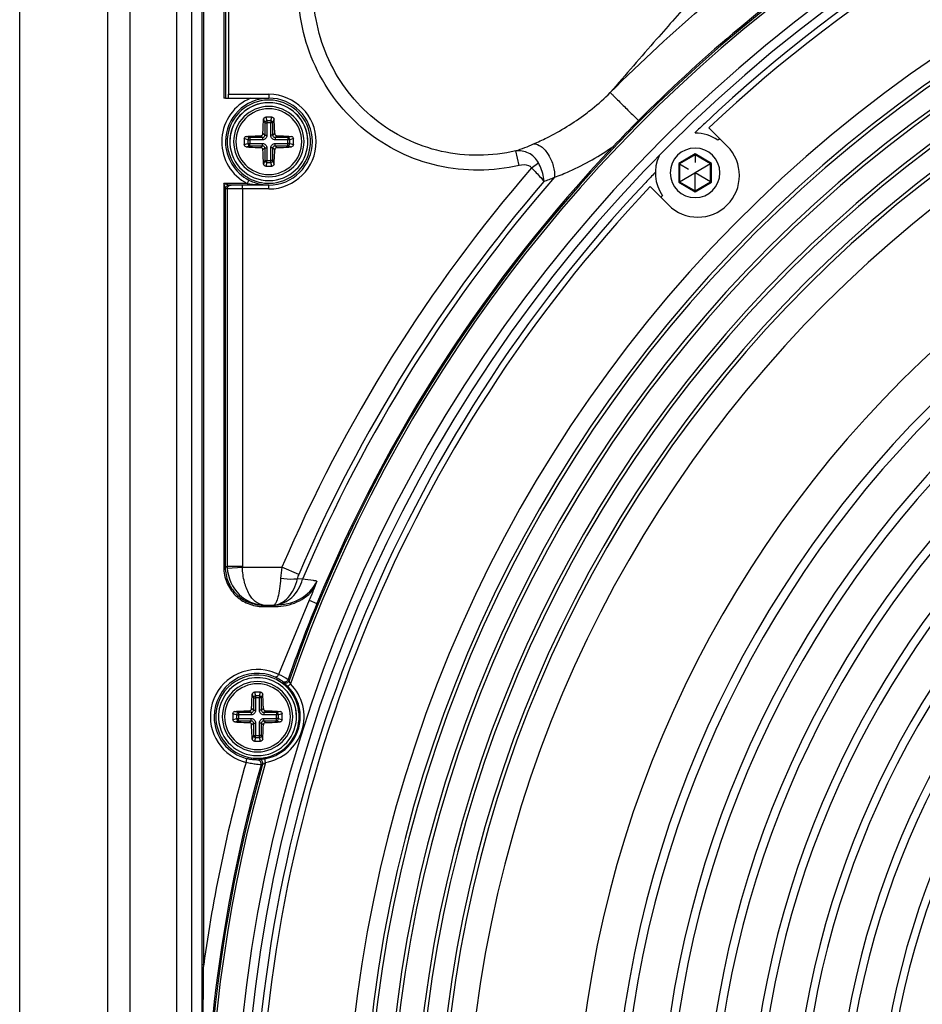
# Paper-space layout '13000591_1' of a CAD drawing. Units: millimetres. Extents: x 0 to 297, y 0 to 210.
# Drawn here: x 242 to 254, y 101 to 114 of the extents above; entities that cross this region are included whole.
import ezdxf

# ---------------------------------------------------------------- set-up
doc = ezdxf.new("R2010")
doc.units = ezdxf.units.MM
doc.header["$LTSCALE"] = 16.335
doc.layers.get('0').update_dxf_attribs({"linetype": 'CONTINUOUS'})
for name, color, linetype in [('AXES', 7, 'CONTINUOUS'), ('COPYGEOM', 7, 'CONTINUOUS'), ('GEOM', 7, 'CONTINUOUS')]:
    doc.layers.add(name, color=color, linetype=linetype)

psp = doc.layouts.new('13000591_1')

# ---------------------------------------------------------------- linework, layer by layer
at = {"color": 9, "linetype": 'CONTINUOUS'}
for p, q in [((244.1606, 101.3448), (244.1606, 123.3828)), ((244.1806, 101.3448), (244.1805, 123.3828)), ((244.5092, 112.8483), (245.0417, 112.8483)), ((245.0417, 112.8483), (245.0417, 112.7983)), ((248.3495, 111.9072), (248.3051, 112.1)), ((250.6738, 112.06), (250.4577, 111.9352)), ((250.89, 111.9352), (250.6738, 112.06)), ((248.5125, 111.8775), (248.6039, 111.9438)), ((250.4577, 111.9352), (250.4577, 111.6857)), ((250.89, 111.6857), (250.89, 111.9352)), ((244.517, 111.6698), (244.4468, 111.6698)), ((244.6921, 111.6698), (244.517, 111.6698)), ((244.7555, 111.6698), (244.6921, 111.6698)), ((244.7785, 111.7142), (244.7555, 111.6698)), ((250.4577, 111.6857), (250.6738, 111.5609)), ((250.6738, 111.5609), (250.89, 111.6857)), ((244.4667, 111.5998), (244.466, 106.5961)), ((244.4928, 111.5982), (244.4667, 111.5998)), ((244.4928, 111.5982), (244.4922, 106.6117)), ((244.5426, 111.6482), (244.517, 111.6498)), ((244.6921, 111.5975), (244.6921, 111.6475)), ((245.0417, 111.5975), (244.6921, 111.5975)), ((245.0417, 111.5975), (245.0417, 111.6475)), ((244.4461, 106.5961), (244.466, 106.5961)), ((244.466, 106.5961), (244.4922, 106.6117)), ((244.4922, 106.6117), (244.6915, 106.6117)), ((244.4928, 106.5878), (244.6918, 106.5974)), ((244.6918, 106.5974), (245.2151, 106.5974)), ((245.4368, 106.5026), (245.2151, 106.5974)), ((245.4868, 106.4394), (245.4191, 106.4443)), ((244.9657, 106.0777), (244.9657, 106.0977)), ((244.9657, 106.0977), (245.1113, 106.0977)), ((244.9657, 106.0777), (245.1113, 106.0777)), ((244.9664, 106.0981), (245.1056, 106.0981)), ((245.1113, 106.0977), (245.1056, 106.0981)), ((245.1113, 106.0977), (245.1261, 106.0979)), ((245.1113, 106.0777), (245.1113, 106.0977)), ((245.1113, 106.0777), (245.1265, 106.0779)), ((245.1265, 106.0779), (245.1261, 106.0978)), ((245.5753, 106.1614), (245.6778, 106.1192)), ((245.3262, 105.058), (245.2909, 105.0226)), ((244.74, 104.0189), (244.7522, 104.0674)), ((244.9096, 104.0578), (244.9118, 104.058)), ((244.997, 104.0171), (244.9884, 104.0663)), ((244.1606, 101.3209), (244.1606, 101.3448)), ((244.1806, 101.3448), (244.1606, 101.3448)), ((244.18, 101.2955), (244.1806, 101.3448))]:
    psp.add_line(p, q, dxfattribs=at)
at = {"color": 7, "linetype": 'CONTINUOUS'}
for p, q in [((241.7497, 90.658), (241.7497, 123.1276)), ((244.5151, 122.6382), (244.5092, 112.8483)), ((244.467, 112.796), (244.4471, 112.7959)), ((244.467, 112.796), (244.5048, 112.7983)), ((244.5048, 112.7983), (245.0417, 112.7983)), ((250.8562, 112.4058), (251.0981, 112.164)), ((250.6738, 112.0469), (250.4691, 111.9287)), ((250.6738, 112.06), (250.6738, 112.0469)), ((250.8786, 111.9287), (250.6738, 112.0469)), ((250.6738, 112.0469), (250.6738, 111.9478)), ((250.4577, 111.9352), (250.4691, 111.9287)), ((250.4691, 111.9287), (250.4691, 111.6922)), ((250.4691, 111.9287), (250.5858, 111.8613)), ((250.8786, 111.9287), (250.6763, 111.8119)), ((250.89, 111.9352), (250.8786, 111.9287)), ((250.8786, 111.6922), (250.8786, 111.9287)), ((250.4691, 111.6922), (250.6713, 111.809)), ((250.6738, 111.8133), (250.6713, 111.8119)), ((250.6713, 111.8119), (250.6713, 111.809)), ((250.6713, 111.809), (250.6738, 111.8076)), ((250.6738, 111.574), (250.6738, 111.8076)), ((250.8786, 111.6922), (250.6763, 111.809)), ((250.4577, 111.6857), (250.4691, 111.6922)), ((250.4691, 111.6922), (250.6738, 111.574)), ((250.6738, 111.574), (250.8786, 111.6922)), ((250.89, 111.6857), (250.8786, 111.6922)), ((244.6921, 111.6498), (244.517, 111.6498)), ((245.0417, 111.6475), (244.6921, 111.6475)), ((250.3203, 111.3862), (250.0784, 111.628)), ((250.6738, 111.5609), (250.6738, 111.574)), ((245.5753, 106.1614), (245.1706, 105.1797))]:
    psp.add_line(p, q, dxfattribs=at)
for points in [[(250.6738, 112.06), (250.6738, 112.0581), (250.6738, 112.0563), (250.6738, 112.0546), (250.6738, 112.053), (250.6738, 112.0516), (250.6738, 112.0503), (250.6738, 112.0493), (250.6738, 112.0484), (250.6738, 112.0477), (250.6738, 112.0472), (250.6738, 112.047), (250.6738, 112.0469)], [(250.4577, 111.9352), (250.4593, 111.9343), (250.4609, 111.9334), (250.4624, 111.9325), (250.4637, 111.9317), (250.465, 111.931), (250.4661, 111.9304), (250.467, 111.9299), (250.4677, 111.9294), (250.4683, 111.9291), (250.4687, 111.9288), (250.469, 111.9287), (250.4691, 111.9287)], [(250.89, 111.9352), (250.8883, 111.9343), (250.8867, 111.9334), (250.8853, 111.9325), (250.8839, 111.9317), (250.8827, 111.931), (250.8816, 111.9304), (250.8806, 111.9299), (250.8799, 111.9294), (250.8793, 111.9291), (250.8789, 111.9288), (250.8786, 111.9287), (250.8786, 111.9287)], [(250.4577, 111.6857), (250.4593, 111.6866), (250.4609, 111.6875), (250.4624, 111.6884), (250.4637, 111.6892), (250.465, 111.6899), (250.4661, 111.6905), (250.467, 111.691), (250.4677, 111.6915), (250.4683, 111.6918), (250.4687, 111.692), (250.469, 111.6922), (250.4691, 111.6922)], [(250.89, 111.6857), (250.8883, 111.6866), (250.8868, 111.6875), (250.8853, 111.6884), (250.8839, 111.6891), (250.8827, 111.6899), (250.8816, 111.6905), (250.8806, 111.691), (250.8799, 111.6915), (250.8793, 111.6918), (250.8789, 111.692), (250.8786, 111.6922), (250.8786, 111.6922)], [(250.6738, 111.5609), (250.6738, 111.5628), (250.6738, 111.5646), (250.6738, 111.5663), (250.6738, 111.5679), (250.6738, 111.5693), (250.6738, 111.5706), (250.6738, 111.5716), (250.6738, 111.5725), (250.6738, 111.5732), (250.6738, 111.5737), (250.6738, 111.5739), (250.6738, 111.574)], [(245.295, 105.1112), (245.2952, 105.1118), (245.2955, 105.1124), (245.2958, 105.1131), (245.296, 105.1137), (245.2962, 105.1143), (245.2965, 105.1149)]]:
    psp.add_lwpolyline(points, dxfattribs=at)
at = {"color": 9, "linetype": 'CONTINUOUS'}
for points in [[(244.4667, 111.5998), (244.4665, 110.7784), (244.4663, 109.952), (244.4662, 109.1205), (244.4661, 108.284), (244.4661, 107.4425), (244.466, 106.5961)], [(244.4928, 111.5982), (244.4926, 110.7846), (244.4925, 109.9639), (244.4924, 109.1363), (244.4923, 108.3018), (244.4922, 107.4602), (244.4922, 106.6117)], [(244.466, 106.5961), (244.4704, 106.5987), (244.4748, 106.6013), (244.4791, 106.6039), (244.4835, 106.6065), (244.4879, 106.6091), (244.4922, 106.6117)], [(244.9657, 106.0977), (244.9658, 106.0978), (244.9659, 106.0978), (244.966, 106.0979), (244.9661, 106.0979), (244.9663, 106.098), (244.9664, 106.0981)], [(245.1113, 106.0977), (245.1103, 106.0978), (245.1094, 106.0978), (245.1084, 106.0979), (245.1075, 106.0979), (245.1066, 106.098), (245.1056, 106.0981)]]:
    psp.add_lwpolyline(points, dxfattribs=at)
for centre, radius, start, end in [((263.8614, 98.6229), 19.6504, 19.24045, 160.75955), ((263.8614, 98.6229), 19.6204, 19.14614, 160.85386), ((263.8614, 98.6229), 19.03, 109.47565, 133.3357), ((263.8614, 98.6229), 17.5738, 0, 180), ((263.8614, 98.6229), 17.5263, 0, 180), ((263.8614, 98.6229), 17.265, 0, 180), ((263.8614, 98.6229), 17.2174, 0, 180), ((263.8614, 98.6229), 16.9021, 0, 180), ((263.8614, 98.6229), 16.8545, 0, 180), ((263.8614, 98.6229), 16.5932, 0, 180), ((263.8614, 98.6229), 16.5457, 0, 180), ((245.0417, 112.2229), 0.6254, 270, 90), ((245.0417, 112.2229), 0.6228, 113.05435, 238.71488), ((263.8614, 98.6229), 19.03, 133.3357, 133.88181), ((247.0201, 115.7156), 3.8371, 289.56616, 293.34441), ((263.8614, 98.6229), 20.2799, 139.1876, 156.84492), ((263.8614, 98.6229), 19.03, 136.11606, 136.6596), ((245.0417, 112.2229), 0.6228, 238.71488, 242.64634), ((263.8614, 98.6229), 19.03, 136.6596, 178.89351), ((263.8614, 98.6229), 20.0388, 139.27622, 156.84491), ((263.8614, 98.6229), 19.968, 138.89141, 156.95539), ((247.3059, 115.4161), 3.9634, 290.20308, 292.39839), ((244.9924, 106.6127), 0.5002, 180.106, 182.84592), ((244.9909, 106.6117), 0.2994, 180.00026, 182.74742), ((244.8917, 104.6229), 0.6228, 74.65253, 252.13526), ((244.8917, 104.6229), 0.6228, 63.39062, 74.65253), ((244.9218, 104.5975), 0.6349, 53.9998, 66.85948), ((244.8917, 104.6229), 0.6149, 279.86304, 45.03327), ((244.8888, 104.6299), 0.5675, 54.2272, 65.46259), ((244.6125, 104.6601), 0.7449, 33.83366, 35.28343), ((244.873, 104.604), 0.5915, 46.26557, 48.8907), ((244.6565, 104.6356), 0.7996, 35.36372, 36.83303), ((263.8614, 98.6229), 19.8681, 164.24114, 172.12592), ((263.8614, 98.6229), 19.6681, 164.17241, 199.08077), ((263.8614, 98.6229), 19.6504, 164.13674, 194.38339), ((263.8614, 98.6229), 19.6204, 164.04243, 345.68944), ((244.8917, 104.6229), 0.6228, 252.13526, 255.90529), ((263.8614, 98.6229), 19.6504, 194.38339, 15.86326), ((244.6419, 104.7531), 0.745, 289.5247, 291.06255), ((244.6919, 104.7479), 0.7997, 287.98856, 289.5325)]:
    psp.add_arc(centre, radius, start, end, dxfattribs=at)
at = {"color": 7, "linetype": 'CONTINUOUS'}
for centre, radius, start, end in [((263.8614, 98.6229), 19.27, 90, 270), ((263.8614, 98.6229), 19.15, 90, 270), ((263.8614, 98.6229), 18.95, 109.47507, 133.33683), ((263.8614, 98.6229), 17.8, 112.5, 202.33906), ((263.8614, 98.6229), 16.213, 0, 180), ((263.8614, 98.6229), 14.7806, 0, 180), ((263.8614, 98.6229), 14.2789, 0, 180), ((245.0417, 112.2229), 0.5728, 90, 180), ((245.0417, 112.2229), 0.55, 96.01999, 175.97099), ((245.0417, 112.2229), 0.55, 83.98001, 96.01999), ((245.0417, 112.2229), 0.5754, 0, 90), ((245.0417, 112.2229), 0.55, 4.02901, 83.98001), ((263.8614, 98.6229), 14.1641, 0, 180), ((263.8618, 98.6033), 19.682, 135.07912, 136.45102), ((250.6738, 111.8104), 0.525, 55.11985, 90), ((245.0417, 112.2229), 0.5728, 180, 242.64634), ((245.0417, 112.2229), 0.55, 175.97099, 180), ((245.0417, 112.2229), 0.55, 180, 184.02901), ((245.0417, 112.2229), 0.55, 184.02901, 235.99887), ((245.0417, 112.2229), 0.5754, 270, 360), ((245.0417, 112.2229), 0.55, 276.01999, 355.97099), ((245.0417, 112.2229), 0.55, 0, 4.02901), ((245.0417, 112.2229), 0.55, 355.97099, 360), ((263.8614, 98.6229), 13.6716, 0, 180), ((263.8614, 98.6229), 13.559, 0, 180), ((263.8614, 98.6229), 18.75, 133.31921, 133.42088), ((263.8614, 98.6229), 19.6681, 136.49161, 157.59578), ((250.7092, 111.7751), 0.55, 225, 45), ((250.6738, 111.8104), 0.3276, 90, 270), ((250.6738, 111.8104), 0.3276, 270, 90), ((250.6738, 111.8104), 0.525, 154.64677, 215.10475), ((245.0417, 112.2229), 0.55, 235.99887, 248.0182), ((245.0417, 112.2229), 0.55, 248.0182, 263.98001), ((245.0417, 112.2229), 0.55, 263.98001, 276.01999), ((263.8614, 98.6229), 13.0755, 0, 180), ((263.8614, 98.6229), 18.95, 136.66317, 178.33683), ((263.8614, 98.6229), 12.9649, 0, 180), ((263.8614, 98.6229), 18.75, 136.5805, 136.68115), ((263.8614, 98.6229), 12.4902, 0, 180), ((263.8614, 98.6229), 12.3817, 0, 180), ((263.8614, 98.6229), 11.9157, 0, 180), ((263.8614, 98.6229), 11.8091, 0, 180), ((263.8614, 98.6229), 11.3517, 0, 180), ((263.8614, 98.6229), 11.2471, 0, 180), ((263.8614, 98.6229), 10.7981, 0, 180), ((263.8614, 98.6229), 10.6955, 0, 180), ((263.8614, 98.6229), 10.2548, 0, 180), ((263.8614, 98.6229), 19.779, 157.09575, 157.59578), ((263.347, 98.8347), 19.1119, 157.59497, 160.81582), ((244.8917, 104.6229), 0.5728, 66.01147, 180), ((244.8917, 104.6229), 0.55, 68.0182, 175.97099), ((244.8917, 104.6229), 0.55, 48.01844, 68.0182), ((244.8917, 104.6229), 0.55, 44.0181, 48.01844), ((244.8759, 104.6071), 0.5872, 45.03469, 46.26205), ((244.8917, 104.6229), 0.5649, 0, 45.03327), ((244.8917, 104.6229), 0.55, 39.99112, 44.0181), ((244.8917, 104.6229), 0.55, 4.02901, 39.99112), ((244.8917, 104.6229), 0.55, 175.97099, 180), ((244.8917, 104.6229), 0.55, 0, 4.02901), ((244.8917, 104.6229), 0.5728, 180, 255.90529), ((244.8917, 104.6229), 0.55, 180, 184.02901), ((244.8917, 104.6229), 0.55, 184.02901, 252.02096), ((244.8917, 104.6229), 0.5649, 279.86303, 360), ((244.8917, 104.6229), 0.55, 283.9964, 355.97099), ((244.8917, 104.6229), 0.55, 355.97099, 360), ((244.8917, 104.6229), 0.55, 252.02096, 276.01999), ((244.8917, 104.6229), 0.55, 276.01999, 283.9964)]:
    psp.add_arc(centre, radius, start, end, dxfattribs=at)
at = {"color": 9, "linetype": 'CONTINUOUS'}
for points in [[(244.453, 122.6382), (244.4501, 119.3575), (244.4482, 116.0767), (244.4471, 112.7959)], [(244.4729, 122.6382), (244.4701, 119.3575), (244.4681, 116.0768), (244.467, 112.796)], [(244.4468, 111.6698), (244.4463, 109.9785), (244.4461, 108.2873), (244.4461, 106.5961)], [(244.517, 111.6498), (244.4926, 111.6498), (244.4693, 111.6607), (244.4468, 111.6698)], [(244.4667, 111.5998), (244.4658, 111.624), (244.4555, 111.6471), (244.4468, 111.6698)], [(244.7555, 111.6698), (244.8501, 111.6558), (244.946, 111.6498), (245.0417, 111.6498)], [(244.6921, 111.5975), (244.6916, 109.9356), (244.6914, 108.2737), (244.6915, 106.6117)], [(245.2151, 106.5974), (245.2068, 106.5486), (245.2006, 106.4993), (245.1972, 106.4499)], [(245.4368, 106.5026), (245.4288, 106.4839), (245.4226, 106.4643), (245.4191, 106.4443)], [(244.9338, 104.0525), (244.9264, 104.0562), (244.9179, 104.0581), (244.9096, 104.0578)]]:
    psp.add_open_spline(points, degree=3, dxfattribs=at)
for points, knots in [([(249.5532, 112.8717), (250.371, 113.6951), (252.153, 115.2027), (254.1689, 116.3796), (255.2179, 116.876)], [0, 0, 0, 0, 0.4999874, 1, 1, 1, 1]), ([(251.3184, 114.9361), (251.2156, 114.8114), (250.996, 114.5389), (250.6128, 114.084), (250.1206, 113.5263), (249.7556, 113.1075), (249.5532, 112.8717)], [0, 0, 0, 0, 0.1785127, 0.3864385, 0.6568225, 1, 1, 1, 1]), ([(248.3495, 111.9072), (248.0013, 111.8271), (247.2583, 111.8213), (246.2607, 112.3071), (245.5822, 113.1836), (245.4266, 113.9085), (245.4265, 114.266)], [0, 0, 0, 0, 0.2499999, 0.4998961, 0.7498591, 1, 1, 1, 1]), ([(248.3051, 112.1), (247.9855, 112.0258), (247.3032, 112.0186), (246.3867, 112.4648), (245.7661, 113.2719), (245.6255, 113.9378), (245.6259, 114.2661)], [0, 0, 0, 0, 0.2499997, 0.499892, 0.7498545, 1, 1, 1, 1]), ([(249.2306, 112.5927), (249.2582, 112.6133), (249.3707, 112.7004), (249.4773, 112.7952), (249.5532, 112.8717)], [0, 0, 0, 0, 0.2422894, 1, 1, 1, 1]), ([(249.5532, 112.8717), (249.556, 112.8676), (249.5703, 112.8555), (249.5968, 112.8268), (249.6402, 112.7846), (249.715, 112.7095), (249.8116, 112.6139), (249.8894, 112.5368), (249.9253, 112.5013)], [0, 0, 0, 0, 0.0283577, 0.1053269, 0.2240164, 0.3738021, 0.7114358, 1, 1, 1, 1]), ([(248.5405, 112.1926), (248.5993, 112.218), (248.8406, 112.3307), (249.0688, 112.4714), (249.2306, 112.5927)], [0, 0, 0, 0, 0.2404316, 1, 1, 1, 1]), ([(248.5405, 112.1926), (248.5746, 112.1965), (248.6574, 112.1572), (248.7431, 112.0488), (248.8057, 111.9073), (248.8207, 111.8011), (248.8161, 111.7517)], [0, 0, 0, 0, 0.1828856, 0.4411931, 0.7349535, 1, 1, 1, 1]), ([(248.6039, 111.9438), (248.5747, 111.9977), (248.4853, 112.0869), (248.361, 112.108), (248.3051, 112.1)], [0, 0, 0, 0, 0.5204139, 1, 1, 1, 1]), ([(248.8161, 111.7517), (248.8829, 111.7764), (249.1565, 111.8878), (249.4158, 112.0348), (249.5981, 112.1652)], [0, 0, 0, 0, 0.241239, 1, 1, 1, 1]), ([(248.5125, 111.8775), (248.504, 111.8891), (248.4534, 111.9219), (248.3912, 111.9168), (248.3495, 111.9072)], [0, 0, 0, 0, 0.2508325, 1, 1, 1, 1]), ([(248.6745, 111.6963), (248.6747, 111.7154), (248.6674, 111.8017), (248.636, 111.8848), (248.6038, 111.9439)], [0, 0, 0, 0, 0.2205243, 1, 1, 1, 1]), ([(248.5125, 111.8775), (248.5288, 111.861), (248.585, 111.8026), (248.6399, 111.7426), (248.6745, 111.6963)], [0, 0, 0, 0, 0.2871234, 1, 1, 1, 1]), ([(244.4667, 111.5998), (244.4678, 111.6124), (244.4781, 111.6381), (244.5043, 111.6497), (244.517, 111.6498)], [0, 0, 0, 0, 0.4987525, 1, 1, 1, 1]), ([(244.4928, 111.5982), (244.4928, 111.611), (244.5034, 111.6375), (244.5299, 111.6482), (244.5426, 111.6482)], [0, 0, 0, 0, 0.5006711, 1, 1, 1, 1]), ([(244.6921, 111.5975), (244.647, 111.5975), (244.5806, 111.5982), (244.5142, 111.5973), (244.4928, 111.5982)], [0, 0, 0, 0, 0.6780657, 1, 1, 1, 1]), ([(244.6921, 111.6475), (244.6583, 111.6475), (244.6085, 111.6482), (244.5586, 111.6473), (244.5426, 111.6482)], [0, 0, 0, 0, 0.6780617, 1, 1, 1, 1]), ([(244.4461, 106.5961), (244.4461, 106.5285), (244.4731, 106.392), (244.5889, 106.2196), (244.7617, 106.1045), (244.8982, 106.0777), (244.9657, 106.0777)], [0, 0, 0, 0, 0.2499896, 0.499966, 0.7499552, 1, 1, 1, 1]), ([(244.466, 106.5961), (244.466, 106.5311), (244.492, 106.3999), (244.6033, 106.2341), (244.7695, 106.1234), (244.9008, 106.0977), (244.9657, 106.0977)], [0, 0, 0, 0, 0.2499895, 0.4999656, 0.7499547, 1, 1, 1, 1]), ([(244.4928, 106.5878), (244.4992, 106.4594), (244.6058, 106.2109), (244.8517, 106.1021), (244.9664, 106.0981)], [0, 0, 0, 0, 0.5284413, 1, 1, 1, 1]), ([(244.9664, 106.0981), (244.8891, 106.1054), (244.7784, 106.2217), (244.7115, 106.4071), (244.6937, 106.5313), (244.6918, 106.5974)], [0, 0, 0, 0, 0.3865718, 0.6709798, 1, 1, 1, 1]), ([(245.1972, 106.4499), (245.194, 106.404), (245.1858, 106.3211), (245.1655, 106.2118), (245.1436, 106.1404), (245.1192, 106.1017), (245.1056, 106.0981)], [0, 0, 0, 0, 0.3726982, 0.675727, 0.8863426, 1, 1, 1, 1]), ([(245.4191, 106.4443), (245.4039, 106.4416), (245.3299, 106.4341), (245.2551, 106.4407), (245.1972, 106.45)], [0, 0, 0, 0, 0.2086462, 1, 1, 1, 1]), ([(245.1056, 106.0981), (245.1401, 106.1002), (245.2126, 106.1223), (245.3043, 106.1986), (245.3768, 106.3093), (245.4077, 106.3972), (245.4191, 106.4443)], [0, 0, 0, 0, 0.2088593, 0.4421586, 0.7072716, 1, 1, 1, 1]), ([(245.1261, 106.0978), (245.2068, 106.1035), (245.3757, 106.1893), (245.4612, 106.3504), (245.4868, 106.4394)], [0, 0, 0, 0, 0.4661254, 1, 1, 1, 1]), ([(245.1261, 106.0978), (245.2369, 106.0997), (245.4611, 106.1463), (245.6324, 106.315), (245.6759, 106.4158)], [0, 0, 0, 0, 0.5021221, 1, 1, 1, 1]), ([(245.1265, 106.0779), (245.2242, 106.0796), (245.4211, 106.117), (245.5852, 106.2416), (245.6418, 106.3207)], [0, 0, 0, 0, 0.5010987, 1, 1, 1, 1]), ([(245.6759, 106.4158), (245.661, 106.4178), (245.598, 106.426), (245.5349, 106.4337), (245.4868, 106.4394)], [0, 0, 0, 0, 0.2368754, 1, 1, 1, 1]), ([(245.3085, 105.0984), (245.3036, 105.0841), (245.2783, 105.0591), (245.2434, 105.0658), (245.2313, 105.0749)], [0, 0, 0, 0, 0.5000178, 1, 1, 1, 1]), ([(245.2619, 105.0497), (245.2547, 105.056), (245.2456, 105.0654), (245.2333, 105.0719), (245.2313, 105.0749)], [0, 0, 0, 0, 0.72805, 1, 1, 1, 1]), ([(245.3262, 105.058), (245.3232, 105.0669), (245.3179, 105.0789), (245.3123, 105.0924), (245.3088, 105.0968), (245.3085, 105.0984)], [0, 0, 0, 0, 0.6389826, 0.8900278, 1, 1, 1, 1]), ([(244.9389, 103.9873), (244.9335, 103.9862), (244.9131, 103.9903), (244.8716, 103.9921), (244.8105, 104.0027), (244.7646, 104.0125), (244.74, 104.0189)], [0, 0, 0, 0, 0.0816583, 0.3006877, 0.6224155, 1, 1, 1, 1]), ([(244.8909, 104.0509), (244.8875, 104.0497), (244.8735, 104.052), (244.8455, 104.051), (244.8024, 104.0567), (244.7698, 104.0629), (244.7522, 104.0674)], [0, 0, 0, 0, 0.0772142, 0.2883896, 0.6101907, 1, 1, 1, 1]), ([(244.9389, 103.9873), (244.9429, 104.0015), (244.9371, 104.0358), (244.9057, 104.0509), (244.8909, 104.0509)], [0, 0, 0, 0, 0.5000174, 1, 1, 1, 1]), ([(244.9593, 103.9942), (244.9624, 104.005), (244.9609, 104.0296), (244.9439, 104.0474), (244.9338, 104.0525)], [0, 0, 0, 0, 0.5000524, 1, 1, 1, 1]), ([(244.9593, 103.9942), (244.9604, 103.9954), (244.9658, 103.9968), (244.9781, 104.0047), (244.9894, 104.0115), (244.997, 104.0171)], [0, 0, 0, 0, 0.1087943, 0.359315, 1, 1, 1, 1]), ([(244.1797, 95.972), (244.1694, 96.8592), (244.1774, 98.6337), (244.1695, 100.4083), (244.18, 101.2955)], [0, 0, 0, 0, 0.5000003, 1, 1, 1, 1])]:
    psp.add_open_spline(points, degree=3, knots=knots, dxfattribs=at)
at = {"color": 7, "linetype": 'CONTINUOUS'}
for points, knots in [([(255.4441, 116.3986), (254.4226, 115.9149), (252.4595, 114.7689), (250.7229, 113.3022), (249.9253, 112.5013)], [0, 0, 0, 0, 0.5000001, 1, 1, 1, 1]), ([(244.5048, 112.7983), (244.5062, 112.7984), (244.5066, 112.8056), (244.5084, 112.814), (244.5089, 112.8304), (244.5092, 112.8419), (244.5092, 112.8483)], [0, 0, 0, 0, 0.0834443, 0.2999776, 0.6213556, 1, 1, 1, 1]), ([(244.7785, 111.7142), (244.7993, 111.7034), (244.8824, 111.6665), (244.9743, 111.6499), (245.0417, 111.6498)], [0, 0, 0, 0, 0.2584143, 1, 1, 1, 1]), ([(245.1706, 105.1797), (245.1677, 105.1736), (245.1586, 105.1573), (245.1364, 105.141), (245.1245, 105.1462)], [0, 0, 0, 0, 0.3435371, 1, 1, 1, 1]), ([(245.2206, 105.0904), (245.2321, 105.0823), (245.2644, 105.0762), (245.2892, 105.0981), (245.295, 105.1112)], [0, 0, 0, 0, 0.4952324, 1, 1, 1, 1]), ([(244.9118, 104.058), (244.9152, 104.0582), (244.9409, 104.0596), (244.9665, 104.0625), (244.9884, 104.0663)], [0, 0, 0, 0, 0.1321442, 1, 1, 1, 1]), ([(244.1606, 95.9249), (244.1608, 96.8242), (244.1823, 98.6229), (244.1608, 100.4215), (244.1606, 101.3209)], [0, 0, 0, 0, 0.5000003, 1, 1, 1, 1])]:
    psp.add_open_spline(points, degree=3, knots=knots, dxfattribs=at)
psp.add_open_spline([(245.6759, 106.4158), (245.6659, 106.3836), (245.6549, 106.3517), (245.6418, 106.3207)], degree=3, dxfattribs=at)
at = {"layer": 'AXES', "color": 7, "linetype": 'CONTINUOUS'}
for centre, start, end in [((245.0417, 112.2229), 0, 180), ((245.0417, 112.2229), 180, 360), ((244.8917, 104.6229), 0, 180), ((244.8917, 104.6229), 180, 360)]:
    psp.add_arc(centre, 0.435, start, end, dxfattribs=at)
at = {"layer": 'COPYGEOM', "color": 9, "linetype": 'CONTINUOUS'}
for p, q in [((243.8254, 90.4424), (243.8254, 123.3433)), ((244.0235, 90.4424), (244.0234, 123.3433)), ((242.9125, 90.658), (242.9124, 123.1276)), ((243.2085, 90.658), (243.2085, 123.1276))]:
    psp.add_line(p, q, dxfattribs=at)
at = {"layer": 'GEOM', "color": 9, "linetype": 'CONTINUOUS'}
for p, q in [((244.9725, 112.521), (244.9873, 112.4727)), ((244.9873, 112.4727), (244.9873, 112.3068)), ((244.9873, 112.4727), (245.0168, 112.4727)), ((245.0019, 112.5474), (245.0168, 112.4986)), ((245.0665, 112.4986), (245.0168, 112.4986)), ((245.0168, 112.4986), (245.0168, 112.4727)), ((245.0168, 112.4727), (245.0168, 112.3068)), ((245.0665, 112.4727), (245.0168, 112.4727)), ((245.0665, 112.4986), (245.0814, 112.5474)), ((245.0665, 112.4986), (245.0665, 112.4727)), ((245.0665, 112.3068), (245.0665, 112.4727)), ((245.096, 112.4727), (245.0665, 112.4727)), ((245.096, 112.4727), (245.1108, 112.521)), ((245.096, 112.3068), (245.096, 112.4727)), ((244.9873, 112.3068), (244.9637, 112.3304)), ((244.9873, 112.3068), (245.0168, 112.3068)), ((245.096, 112.3068), (245.0665, 112.3068)), ((245.1197, 112.3304), (245.096, 112.3068)), ((244.7659, 112.2477), (244.7172, 112.2626)), ((244.7172, 112.1832), (244.7659, 112.1981)), ((244.7919, 112.2773), (244.7435, 112.292)), ((244.7659, 112.2477), (244.7919, 112.2477)), ((244.7659, 112.2477), (244.7659, 112.1981)), ((244.7659, 112.1981), (244.7919, 112.1981)), ((244.7919, 112.2773), (244.7919, 112.2477)), ((244.9577, 112.2773), (244.7919, 112.2773)), ((244.7919, 112.2477), (244.7919, 112.1981)), ((244.9577, 112.2477), (244.7919, 112.2477)), ((244.7919, 112.1685), (244.7919, 112.1981)), ((244.7919, 112.1981), (244.9577, 112.1981)), ((244.9577, 112.2773), (244.9341, 112.3009)), ((244.9577, 112.2773), (244.9577, 112.2477)), ((244.9577, 112.1685), (244.9577, 112.1981)), ((245.1492, 112.3009), (245.1255, 112.2773)), ((245.2914, 112.2773), (245.1255, 112.2773)), ((245.1256, 112.2773), (245.1256, 112.2477)), ((245.2914, 112.2477), (245.1256, 112.2477)), ((245.1256, 112.1981), (245.2914, 112.1981)), ((245.1256, 112.1685), (245.1256, 112.1981)), ((245.3398, 112.292), (245.2914, 112.2773)), ((245.2914, 112.2773), (245.2914, 112.2477)), ((245.2914, 112.1981), (245.2914, 112.2477)), ((245.3174, 112.2477), (245.2914, 112.2477)), ((245.2914, 112.1685), (245.2914, 112.1981)), ((245.3174, 112.1981), (245.2914, 112.1981)), ((245.3662, 112.2626), (245.3174, 112.2477)), ((245.3174, 112.1981), (245.3174, 112.2477)), ((245.3174, 112.1981), (245.3662, 112.1832)), ((244.7435, 112.1538), (244.7919, 112.1685)), ((244.7919, 112.1685), (244.9578, 112.1685)), ((244.9341, 112.1449), (244.9578, 112.1685)), ((244.9637, 112.1154), (244.9873, 112.139)), ((244.9873, 112.139), (245.0168, 112.139)), ((244.9873, 112.139), (244.9873, 111.9731)), ((245.0168, 112.139), (245.0168, 111.9731)), ((245.0665, 111.9731), (245.0665, 112.139)), ((245.096, 112.139), (245.0665, 112.139)), ((245.096, 111.9731), (245.096, 112.139)), ((245.096, 112.139), (245.1197, 112.1154)), ((245.1256, 112.1685), (245.2914, 112.1685)), ((245.1256, 112.1685), (245.1492, 112.1449)), ((245.2914, 112.1685), (245.3398, 112.1538)), ((244.9873, 111.9731), (244.9725, 111.9248)), ((244.9873, 111.9731), (245.0168, 111.9731)), ((245.0168, 111.9472), (245.0019, 111.8984)), ((245.0168, 111.9472), (245.0168, 111.9731)), ((245.0168, 111.9731), (245.0665, 111.9731)), ((245.0168, 111.9472), (245.0665, 111.9472)), ((245.0665, 111.9472), (245.0665, 111.9731)), ((245.096, 111.9731), (245.0665, 111.9731)), ((245.0814, 111.8984), (245.0665, 111.9472)), ((245.1108, 111.9248), (245.096, 111.9731)), ((244.8225, 104.921), (244.8373, 104.8727)), ((244.8519, 104.9474), (244.8668, 104.8986)), ((244.9165, 104.8986), (244.8668, 104.8986)), ((244.8668, 104.8986), (244.8668, 104.8727)), ((244.9165, 104.8986), (244.9314, 104.9474)), ((244.9165, 104.8986), (244.9165, 104.8727)), ((244.946, 104.8727), (244.9608, 104.921)), ((244.8373, 104.8727), (244.8373, 104.7068)), ((244.8373, 104.8727), (244.8668, 104.8727)), ((244.8668, 104.8727), (244.8668, 104.7068)), ((244.9165, 104.8727), (244.8668, 104.8727)), ((244.9165, 104.7068), (244.9165, 104.8727)), ((244.946, 104.8727), (244.9165, 104.8727)), ((244.946, 104.7068), (244.946, 104.8727)), ((244.6159, 104.6477), (244.5672, 104.6626)), ((244.6419, 104.6773), (244.5935, 104.692)), ((244.6159, 104.6477), (244.6419, 104.6477)), ((244.6159, 104.6477), (244.6159, 104.5981)), ((244.6419, 104.6773), (244.6419, 104.6477)), ((244.8078, 104.6773), (244.6419, 104.6773)), ((244.6419, 104.6477), (244.6419, 104.5981)), ((244.8078, 104.6477), (244.6419, 104.6477)), ((244.8078, 104.6773), (244.7841, 104.7009)), ((244.8078, 104.6773), (244.8078, 104.6477)), ((244.8373, 104.7068), (244.8137, 104.7304)), ((244.8373, 104.7068), (244.8668, 104.7068)), ((244.946, 104.7068), (244.9165, 104.7068)), ((244.9697, 104.7304), (244.946, 104.7068)), ((244.9992, 104.7009), (244.9756, 104.6773)), ((245.1414, 104.6773), (244.9756, 104.6773)), ((244.9756, 104.6773), (244.9756, 104.6477)), ((245.1414, 104.6477), (244.9756, 104.6477)), ((245.1898, 104.692), (245.1414, 104.6773)), ((245.1414, 104.6773), (245.1414, 104.6477)), ((245.1414, 104.5981), (245.1414, 104.6477)), ((245.1674, 104.6477), (245.1414, 104.6477)), ((245.2162, 104.6626), (245.1674, 104.6477)), ((245.1674, 104.5981), (245.1674, 104.6477)), ((244.5672, 104.5832), (244.6159, 104.5981)), ((244.5935, 104.5538), (244.6419, 104.5685)), ((244.6159, 104.5981), (244.6419, 104.5981)), ((244.6419, 104.5685), (244.6419, 104.5981)), ((244.6419, 104.5981), (244.8078, 104.5981)), ((244.6419, 104.5685), (244.8078, 104.5685)), ((244.7841, 104.5449), (244.8078, 104.5685)), ((244.8078, 104.5685), (244.8078, 104.5981)), ((244.8137, 104.5154), (244.8373, 104.539)), ((244.8373, 104.539), (244.8668, 104.539)), ((244.8373, 104.539), (244.8373, 104.3731)), ((244.8668, 104.539), (244.8668, 104.3731)), ((244.9165, 104.3731), (244.9165, 104.539)), ((244.946, 104.539), (244.9165, 104.539)), ((244.946, 104.3731), (244.946, 104.539)), ((244.946, 104.539), (244.9697, 104.5154)), ((244.9756, 104.5981), (245.1414, 104.5981)), ((244.9756, 104.5685), (244.9756, 104.5981)), ((244.9756, 104.5685), (245.1414, 104.5685)), ((244.9756, 104.5685), (244.9992, 104.5449)), ((245.1414, 104.5685), (245.1414, 104.5981)), ((245.1674, 104.5981), (245.1414, 104.5981)), ((245.1414, 104.5685), (245.1898, 104.5538)), ((245.1674, 104.5981), (245.2162, 104.5832)), ((244.8373, 104.3731), (244.8225, 104.3248)), ((244.8373, 104.3731), (244.8668, 104.3731)), ((244.8668, 104.3472), (244.8668, 104.3731)), ((244.8668, 104.3731), (244.9165, 104.3731)), ((244.9165, 104.3472), (244.9165, 104.3731)), ((244.946, 104.3731), (244.9165, 104.3731)), ((244.9608, 104.3248), (244.946, 104.3731)), ((244.8668, 104.3472), (244.8519, 104.2984)), ((244.8668, 104.3472), (244.9165, 104.3472)), ((244.9314, 104.2984), (244.9165, 104.3472))]:
    psp.add_line(p, q, dxfattribs=at)
at = {"layer": 'GEOM', "color": 7, "linetype": 'CONTINUOUS'}
for centre, radius, start, end in [((245.0417, 112.2229), 0.515, 0, 180), ((245.0417, 112.2229), 0.515, 3.14647, 176.86442), ((245.0417, 110.9717), 1.5762, 88.55606, 91.44394), ((245.0417, 112.2229), 0.515, 176.86442, 180), ((245.0417, 112.2229), 0.515, 180, 183.14647), ((245.0417, 112.2229), 0.515, 183.14647, 356.86442), ((246.2927, 112.2229), 1.576, 178.5562, 180.00032), ((246.2927, 112.2229), 1.576, 179.99968, 181.4438), ((243.7906, 112.2229), 1.576, 359.99968, 1.4438), ((243.7906, 112.2229), 1.576, 358.5562, 0.00032), ((245.0417, 112.2229), 0.515, 0, 3.14647), ((245.0417, 112.2229), 0.515, 356.86442, 360), ((245.0417, 113.4741), 1.5762, 268.55606, 271.44394), ((244.8917, 104.6229), 0.515, 45.15917, 176.86442), ((244.8917, 103.3717), 1.5762, 88.55606, 91.44394), ((244.8917, 104.6229), 0.515, 3.14647, 45.15917), ((244.8917, 104.6229), 0.515, 0, 45.1215), ((244.8917, 104.6229), 0.515, 176.86442, 180), ((246.1427, 104.6229), 1.576, 178.5562, 180.00032), ((243.6406, 104.6229), 1.576, 359.99968, 1.4438), ((244.8917, 104.6229), 0.515, 0, 3.14647), ((244.8917, 104.6229), 0.515, 180, 183.14647), ((244.8917, 104.6229), 0.515, 183.14647, 356.86442), ((246.1427, 104.6229), 1.576, 179.99968, 181.4438), ((243.6406, 104.6229), 1.576, 358.5562, 0.00032), ((244.8917, 104.6229), 0.515, 356.86442, 360), ((244.8917, 105.8741), 1.5762, 268.55606, 271.44394)]:
    psp.add_arc(centre, radius, start, end, dxfattribs=at)
at = {"layer": 'GEOM', "color": 9, "linetype": 'CONTINUOUS'}
for centre, start, end in [((245.0417, 112.2229), 0, 180), ((245.0417, 112.2229), 180, 360), ((244.8917, 104.6229), 0, 180), ((244.8917, 104.6229), 180, 360)]:
    psp.add_arc(centre, 0.465, start, end, dxfattribs=at)
at = {"layer": 'GEOM', "color": 7, "linetype": 'CONTINUOUS'}
for points, knots in [([(244.9637, 112.3304), (244.964, 112.3467), (244.9659, 112.4103), (244.9692, 112.4738), (244.9725, 112.521)], [0, 0, 0, 0, 0.2556117, 1, 1, 1, 1]), ([(244.9725, 112.521), (244.973, 112.5279), (244.9802, 112.5419), (244.9947, 112.5472), (245.0019, 112.5474)], [0, 0, 0, 0, 0.487711, 1, 1, 1, 1]), ([(245.0814, 112.5474), (245.0886, 112.5472), (245.1032, 112.5419), (245.1103, 112.5279), (245.1108, 112.521)], [0, 0, 0, 0, 0.512289, 1, 1, 1, 1]), ([(245.1197, 112.3304), (245.1193, 112.3467), (245.1174, 112.4103), (245.1141, 112.4738), (245.1108, 112.521)], [0, 0, 0, 0, 0.2556117, 1, 1, 1, 1]), ([(244.9341, 112.3009), (244.9416, 112.3011), (244.957, 112.3076), (244.9635, 112.323), (244.9637, 112.3304)], [0, 0, 0, 0, 0.499999, 1, 1, 1, 1]), ([(245.1197, 112.3304), (245.1198, 112.323), (245.1263, 112.3076), (245.1417, 112.3011), (245.1492, 112.3009)], [0, 0, 0, 0, 0.5000047, 1, 1, 1, 1]), ([(244.7172, 112.2626), (244.7173, 112.2699), (244.7226, 112.2844), (244.7367, 112.2916), (244.7435, 112.292)], [0, 0, 0, 0, 0.512289, 1, 1, 1, 1]), ([(244.7435, 112.1538), (244.7367, 112.1543), (244.7226, 112.1614), (244.7173, 112.176), (244.7172, 112.1832)], [0, 0, 0, 0, 0.487711, 1, 1, 1, 1]), ([(244.7435, 112.292), (244.759, 112.2931), (244.8225, 112.2972), (244.886, 112.2998), (244.9341, 112.3009)], [0, 0, 0, 0, 0.2434573, 1, 1, 1, 1]), ([(245.1492, 112.3009), (245.1655, 112.3005), (245.229, 112.2986), (245.2926, 112.2954), (245.3398, 112.292)], [0, 0, 0, 0, 0.2556124, 1, 1, 1, 1]), ([(245.3398, 112.292), (245.3466, 112.2916), (245.3607, 112.2844), (245.366, 112.2699), (245.3662, 112.2626)], [0, 0, 0, 0, 0.487711, 1, 1, 1, 1]), ([(245.3662, 112.1832), (245.366, 112.176), (245.3607, 112.1614), (245.3466, 112.1543), (245.3398, 112.1538)], [0, 0, 0, 0, 0.512289, 1, 1, 1, 1]), ([(244.7435, 112.1538), (244.759, 112.1527), (244.8225, 112.1486), (244.886, 112.1461), (244.9341, 112.1449)], [0, 0, 0, 0, 0.2434573, 1, 1, 1, 1]), ([(244.9637, 112.1154), (244.9635, 112.1229), (244.957, 112.1382), (244.9416, 112.1447), (244.9341, 112.1449)], [0, 0, 0, 0, 0.5000047, 1, 1, 1, 1]), ([(244.9725, 111.9248), (244.9714, 111.9402), (244.9673, 112.0037), (244.9648, 112.0673), (244.9637, 112.1154)], [0, 0, 0, 0, 0.2434593, 1, 1, 1, 1]), ([(245.1108, 111.9248), (245.1119, 111.9402), (245.116, 112.0037), (245.1185, 112.0673), (245.1197, 112.1154)], [0, 0, 0, 0, 0.2434593, 1, 1, 1, 1]), ([(245.1492, 112.1449), (245.1417, 112.1447), (245.1263, 112.1382), (245.1198, 112.1229), (245.1197, 112.1154)], [0, 0, 0, 0, 0.499999, 1, 1, 1, 1]), ([(245.1492, 112.1449), (245.1655, 112.1453), (245.229, 112.1472), (245.2926, 112.1504), (245.3398, 112.1538)], [0, 0, 0, 0, 0.2556124, 1, 1, 1, 1]), ([(245.0019, 111.8984), (244.9947, 111.8986), (244.9802, 111.9039), (244.973, 111.9179), (244.9725, 111.9248)], [0, 0, 0, 0, 0.512289, 1, 1, 1, 1]), ([(245.1108, 111.9248), (245.1103, 111.9179), (245.1032, 111.9039), (245.0886, 111.8986), (245.0814, 111.8984)], [0, 0, 0, 0, 0.487711, 1, 1, 1, 1]), ([(244.8137, 104.7304), (244.8141, 104.7467), (244.8159, 104.8103), (244.8192, 104.8738), (244.8225, 104.921)], [0, 0, 0, 0, 0.2556117, 1, 1, 1, 1]), ([(244.8225, 104.921), (244.823, 104.9279), (244.8302, 104.9419), (244.8447, 104.9472), (244.8519, 104.9474)], [0, 0, 0, 0, 0.487711, 1, 1, 1, 1]), ([(244.9314, 104.9474), (244.9386, 104.9472), (244.9532, 104.9419), (244.9603, 104.9279), (244.9608, 104.921)], [0, 0, 0, 0, 0.512289, 1, 1, 1, 1]), ([(244.9697, 104.7304), (244.9693, 104.7467), (244.9674, 104.8103), (244.9641, 104.8738), (244.9608, 104.921)], [0, 0, 0, 0, 0.2556117, 1, 1, 1, 1]), ([(244.5672, 104.6626), (244.5674, 104.6699), (244.5727, 104.6844), (244.5867, 104.6916), (244.5935, 104.692)], [0, 0, 0, 0, 0.512289, 1, 1, 1, 1]), ([(244.5935, 104.692), (244.609, 104.6931), (244.6725, 104.6972), (244.736, 104.6998), (244.7841, 104.7009)], [0, 0, 0, 0, 0.2434573, 1, 1, 1, 1]), ([(244.7841, 104.7009), (244.7916, 104.7011), (244.807, 104.7076), (244.8135, 104.723), (244.8137, 104.7304)], [0, 0, 0, 0, 0.499999, 1, 1, 1, 1]), ([(244.9697, 104.7304), (244.9698, 104.723), (244.9763, 104.7076), (244.9917, 104.7011), (244.9992, 104.7009)], [0, 0, 0, 0, 0.5000047, 1, 1, 1, 1]), ([(244.9992, 104.7009), (245.0155, 104.7005), (245.079, 104.6986), (245.1426, 104.6954), (245.1898, 104.692)], [0, 0, 0, 0, 0.2556124, 1, 1, 1, 1]), ([(245.1898, 104.692), (245.1967, 104.6916), (245.2107, 104.6844), (245.216, 104.6699), (245.2162, 104.6626)], [0, 0, 0, 0, 0.487711, 1, 1, 1, 1]), ([(244.5935, 104.5538), (244.5867, 104.5543), (244.5727, 104.5614), (244.5674, 104.576), (244.5672, 104.5832)], [0, 0, 0, 0, 0.487711, 1, 1, 1, 1]), ([(244.5935, 104.5538), (244.609, 104.5527), (244.6725, 104.5486), (244.736, 104.5461), (244.7841, 104.5449)], [0, 0, 0, 0, 0.2434573, 1, 1, 1, 1]), ([(244.8137, 104.5154), (244.8135, 104.5229), (244.807, 104.5382), (244.7916, 104.5447), (244.7841, 104.5449)], [0, 0, 0, 0, 0.5000047, 1, 1, 1, 1]), ([(244.8225, 104.3248), (244.8214, 104.3402), (244.8174, 104.4037), (244.8148, 104.4673), (244.8137, 104.5154)], [0, 0, 0, 0, 0.2434593, 1, 1, 1, 1]), ([(244.9608, 104.3248), (244.9619, 104.3402), (244.966, 104.4037), (244.9685, 104.4673), (244.9697, 104.5154)], [0, 0, 0, 0, 0.2434593, 1, 1, 1, 1]), ([(244.9992, 104.5449), (244.9917, 104.5447), (244.9763, 104.5382), (244.9698, 104.5229), (244.9697, 104.5154)], [0, 0, 0, 0, 0.499999, 1, 1, 1, 1]), ([(244.9992, 104.5449), (245.0155, 104.5453), (245.079, 104.5472), (245.1426, 104.5504), (245.1898, 104.5538)], [0, 0, 0, 0, 0.2556124, 1, 1, 1, 1]), ([(245.2162, 104.5832), (245.216, 104.576), (245.2107, 104.5614), (245.1967, 104.5543), (245.1898, 104.5538)], [0, 0, 0, 0, 0.512289, 1, 1, 1, 1]), ([(244.8519, 104.2984), (244.8447, 104.2986), (244.8302, 104.3039), (244.823, 104.3179), (244.8225, 104.3248)], [0, 0, 0, 0, 0.512289, 1, 1, 1, 1]), ([(244.9608, 104.3248), (244.9603, 104.3179), (244.9532, 104.3039), (244.9386, 104.2986), (244.9314, 104.2984)], [0, 0, 0, 0, 0.487711, 1, 1, 1, 1])]:
    psp.add_open_spline(points, degree=3, knots=knots, dxfattribs=at)
at = {"layer": 'GEOM', "color": 9, "linetype": 'CONTINUOUS'}
for points, knots in [([(245.0168, 112.4986), (245.0096, 112.4981), (244.9957, 112.4926), (244.9879, 112.4793), (244.9873, 112.4727)], [0, 0, 0, 0, 0.5201349, 1, 1, 1, 1]), ([(245.096, 112.4727), (245.0954, 112.4793), (245.0876, 112.4926), (245.0737, 112.4981), (245.0665, 112.4986)], [0, 0, 0, 0, 0.4799075, 1, 1, 1, 1]), ([(245.0168, 112.3068), (245.0168, 112.2917), (245.0044, 112.2601), (244.9728, 112.2477), (244.9577, 112.2477)], [0, 0, 0, 0, 0.500001, 1, 1, 1, 1]), ([(244.9873, 112.3068), (244.9875, 112.2992), (244.9817, 112.2829), (244.9654, 112.2771), (244.9577, 112.2773)], [0, 0, 0, 0, 0.5000001, 1, 1, 1, 1]), ([(245.1256, 112.2477), (245.1105, 112.2477), (245.0789, 112.2601), (245.0665, 112.2917), (245.0665, 112.3068)], [0, 0, 0, 0, 0.499999, 1, 1, 1, 1]), ([(245.1255, 112.2773), (245.1179, 112.2771), (245.1016, 112.2829), (245.0958, 112.2992), (245.096, 112.3068)], [0, 0, 0, 0, 0.4999975, 1, 1, 1, 1]), ([(244.7919, 112.2773), (244.7853, 112.2766), (244.7719, 112.2689), (244.7665, 112.2549), (244.7659, 112.2477)], [0, 0, 0, 0, 0.4799075, 1, 1, 1, 1]), ([(244.7659, 112.1981), (244.7665, 112.1909), (244.7719, 112.1769), (244.7853, 112.1692), (244.7919, 112.1685)], [0, 0, 0, 0, 0.5201349, 1, 1, 1, 1]), ([(244.9577, 112.1981), (244.9728, 112.1981), (245.0044, 112.1857), (245.0168, 112.1541), (245.0168, 112.139)], [0, 0, 0, 0, 0.499999, 1, 1, 1, 1]), ([(245.0665, 112.139), (245.0665, 112.1541), (245.0789, 112.1857), (245.1105, 112.1981), (245.1256, 112.1981)], [0, 0, 0, 0, 0.500001, 1, 1, 1, 1]), ([(245.3174, 112.2477), (245.3168, 112.2549), (245.3114, 112.2689), (245.2981, 112.2766), (245.2914, 112.2773)], [0, 0, 0, 0, 0.5201349, 1, 1, 1, 1]), ([(245.2914, 112.1685), (245.2981, 112.1692), (245.3114, 112.1769), (245.3168, 112.1909), (245.3174, 112.1981)], [0, 0, 0, 0, 0.4799075, 1, 1, 1, 1]), ([(244.9578, 112.1685), (244.9654, 112.1687), (244.9817, 112.1629), (244.9875, 112.1466), (244.9873, 112.139)], [0, 0, 0, 0, 0.4999975, 1, 1, 1, 1]), ([(245.096, 112.139), (245.0958, 112.1466), (245.1017, 112.1629), (245.118, 112.1687), (245.1256, 112.1685)], [0, 0, 0, 0, 0.5000001, 1, 1, 1, 1]), ([(244.9873, 111.9731), (244.9879, 111.9665), (244.9957, 111.9532), (245.0096, 111.9477), (245.0168, 111.9472)], [0, 0, 0, 0, 0.4799075, 1, 1, 1, 1]), ([(245.0665, 111.9472), (245.0737, 111.9477), (245.0876, 111.9532), (245.0954, 111.9665), (245.096, 111.9731)], [0, 0, 0, 0, 0.5201349, 1, 1, 1, 1]), ([(244.8668, 104.8986), (244.8596, 104.8981), (244.8457, 104.8926), (244.838, 104.8793), (244.8373, 104.8727)], [0, 0, 0, 0, 0.5201349, 1, 1, 1, 1]), ([(244.946, 104.8727), (244.9454, 104.8793), (244.9376, 104.8926), (244.9237, 104.8981), (244.9165, 104.8986)], [0, 0, 0, 0, 0.4799075, 1, 1, 1, 1]), ([(244.6419, 104.6773), (244.6353, 104.6766), (244.6219, 104.6689), (244.6165, 104.6549), (244.6159, 104.6477)], [0, 0, 0, 0, 0.4799075, 1, 1, 1, 1]), ([(244.8668, 104.7068), (244.8668, 104.6917), (244.8544, 104.6601), (244.8228, 104.6477), (244.8078, 104.6477)], [0, 0, 0, 0, 0.500001, 1, 1, 1, 1]), ([(244.8373, 104.7068), (244.8375, 104.6992), (244.8317, 104.6829), (244.8154, 104.6771), (244.8078, 104.6773)], [0, 0, 0, 0, 0.5000001, 1, 1, 1, 1]), ([(244.9756, 104.6477), (244.9605, 104.6477), (244.9289, 104.6601), (244.9165, 104.6917), (244.9165, 104.7068)], [0, 0, 0, 0, 0.499999, 1, 1, 1, 1]), ([(244.9756, 104.6773), (244.9679, 104.6771), (244.9517, 104.6829), (244.9458, 104.6992), (244.946, 104.7068)], [0, 0, 0, 0, 0.4999975, 1, 1, 1, 1]), ([(245.1674, 104.6477), (245.1669, 104.6549), (245.1614, 104.6689), (245.1481, 104.6766), (245.1414, 104.6773)], [0, 0, 0, 0, 0.5201349, 1, 1, 1, 1]), ([(244.6159, 104.5981), (244.6165, 104.5909), (244.6219, 104.5769), (244.6353, 104.5692), (244.6419, 104.5685)], [0, 0, 0, 0, 0.5201349, 1, 1, 1, 1]), ([(244.8078, 104.5981), (244.8228, 104.5981), (244.8544, 104.5857), (244.8668, 104.5541), (244.8668, 104.539)], [0, 0, 0, 0, 0.499999, 1, 1, 1, 1]), ([(244.8078, 104.5685), (244.8154, 104.5687), (244.8317, 104.5629), (244.8375, 104.5466), (244.8373, 104.539)], [0, 0, 0, 0, 0.4999975, 1, 1, 1, 1]), ([(244.9165, 104.539), (244.9165, 104.5541), (244.9289, 104.5857), (244.9605, 104.5981), (244.9756, 104.5981)], [0, 0, 0, 0, 0.500001, 1, 1, 1, 1]), ([(244.946, 104.539), (244.9458, 104.5466), (244.9517, 104.5629), (244.968, 104.5687), (244.9756, 104.5685)], [0, 0, 0, 0, 0.5000001, 1, 1, 1, 1]), ([(245.1414, 104.5685), (245.1481, 104.5692), (245.1614, 104.5769), (245.1669, 104.5909), (245.1674, 104.5981)], [0, 0, 0, 0, 0.4799075, 1, 1, 1, 1]), ([(244.8373, 104.3731), (244.838, 104.3665), (244.8457, 104.3532), (244.8596, 104.3477), (244.8668, 104.3472)], [0, 0, 0, 0, 0.4799075, 1, 1, 1, 1]), ([(244.9165, 104.3472), (244.9237, 104.3477), (244.9376, 104.3532), (244.9454, 104.3665), (244.946, 104.3731)], [0, 0, 0, 0, 0.5201349, 1, 1, 1, 1])]:
    psp.add_open_spline(points, degree=3, knots=knots, dxfattribs=at)

doc.saveas('drawing.dxf')
